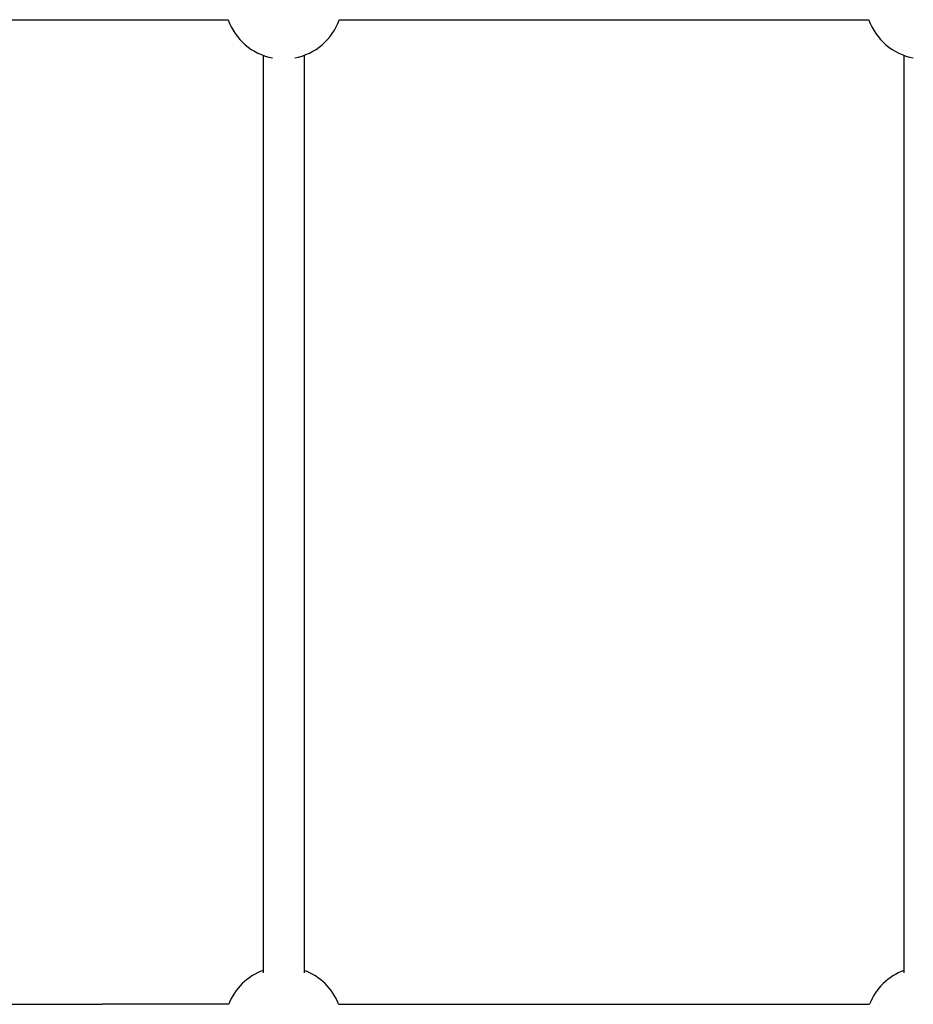
# Model space of a CAD drawing. Units: millimetres. Extents: x -4360 to 5133, y -4713 to 2772.
# Drawn here: x 2035 to 2384, y -1178 to -794 of the extents above; entities that cross this region are included whole.
import ezdxf

# ---------------------------------------------------------------- set-up
doc = ezdxf.new("R2010")
doc.units = ezdxf.units.MM
doc.header["$LTSCALE"] = 50
doc.layers.add('SW_Toestellen', color=2, linetype='Continuous')

msp = doc.modelspace()

# ---------------------------------------------------------------- linework, layer by layer
at = {"layer": 'SW_Toestellen'}
for p, q in [((2018.33, -793.51), (2056.14, -793.51)), ((2056.14, -793.51), (2105.95, -793.51)), ((2105.95, -793.51), (2116.24, -793.51)), ((2159.57, -793.51), (2366.24, -793.51)), ((2129.91, -807.41), (2129.91, -1165.26)), ((2145.91, -807.41), (2145.91, -1165.26)), ((2379.91, -807.41), (2379.91, -1165.26)), ((2018.33, -1177.51), (2067.17, -1177.51)), ((2116.47, -1177.51), (2067.17, -1177.51)), ((2159.34, -1177.51), (2366.47, -1177.51))]:
    msp.add_line(p, q, dxfattribs=at)
for centre, start, end in [((2137.91, -785.85), 199.4615, 259.1386), ((2137.91, -785.85), 280.8614, 340.5385), ((2387.91, -785.85), 199.4615, 259.1386), ((2137.91, -1185.85), 110.3544, 158.7581), ((2137.91, -1185.85), 21.2416, 69.6456), ((2387.91, -1185.85), 110.3544, 158.7584)]:
    msp.add_arc(centre, 23, start, end, dxfattribs=at)

doc.saveas('drawing.dxf')
